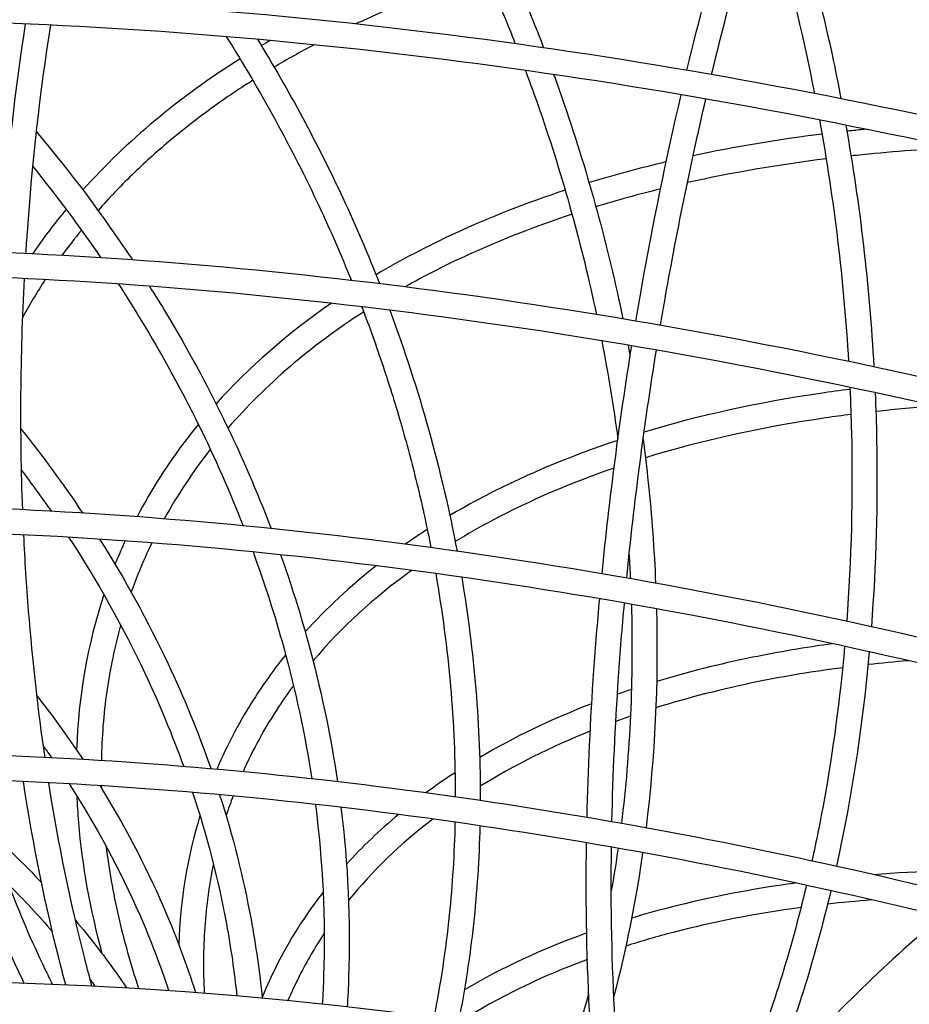
# Model space of a CAD drawing. Units: millimetres. Extents: x -4011 to 6841, y -12855 to 8918.
# Drawn here: x -2531 to -2246, y 1763 to 2078 of the extents above; entities that cross this region are included whole.
import ezdxf

# ---------------------------------------------------------------- set-up
doc = ezdxf.new("R2010")
doc.units = ezdxf.units.MM
doc.header["$LTSCALE"] = 20
doc.layers.add('2d', color=230, linetype='Continuous')

msp = doc.modelspace()

# ---------------------------------------------------------------- linework, layer by layer
at = {"layer": '2d'}
msp.add_arc((-1950.85, 1447.87), 445.87, 129.7404, 139.1757, dxfattribs=at)
for points, knots in [([(-1648.82, 2066.74), (-1762.02, 2123.6), (-1882.01, 2171.36), (-2124.52, 2244.17), (-2247.01, 2269.05), (-2481.32, 2292.98), (-2593.1, 2292.02), (-2794.68, 2264.27), (-2884.45, 2237.48), (-3032.71, 2160.65), (-3091.24, 2110.63), (-3143.05, 2033.73), (-3153.33, 2015.19), (-3161.89, 1995.93)], [1.650857, 1.650857, 1.650857, 1.650857, 1.969073, 1.969073, 2.289495, 2.289495, 2.610019, 2.610019, 2.930661, 2.930661, 3.250777, 3.250777, 3.346676, 3.346676, 3.346676, 3.346676]), ([(-1654.75, 2060.76), (-1767.32, 2117.14), (-1886.61, 2164.49), (-2127.59, 2236.64), (-2249.25, 2261.27), (-2481.74, 2284.94), (-2592.53, 2283.97), (-2791.98, 2256.61), (-2880.61, 2230.24), (-3026.91, 2154.86), (-3084.49, 2105.87), (-3127.69, 2042.25), (-3131.49, 2036.29), (-3135.1, 2030.24)], [1.653053, 1.653053, 1.653053, 1.653053, 1.970424, 1.970424, 2.29, 2.29, 2.609475, 2.609475, 2.928829, 2.928829, 3.248691, 3.248691, 3.281202, 3.281202, 3.281202, 3.281202]), ([(-1693.77, 2017.87), (-1809.4, 2074.36), (-1931.61, 2121.36), (-2176.87, 2191.67), (-2299.87, 2214.96), (-2534.3, 2235.44), (-2645.67, 2232.62), (-2845.56, 2201.07), (-2934.04, 2172.34), (-3078.93, 2091.74), (-3135.4, 2039.9), (-3183.44, 1962.02), (-3192.49, 1944.26), (-3200.01, 1925.88)], [1.671085, 1.671085, 1.671085, 1.671085, 1.991497, 1.991497, 2.311921, 2.311921, 2.632451, 2.632451, 2.953088, 2.953088, 3.273099, 3.273099, 3.362837, 3.362837, 3.362837, 3.362837]), ([(-1699.72, 2011.87), (-1814.73, 2067.87), (-1936.23, 2114.47), (-2179.93, 2184.12), (-2302.1, 2207.16), (-2534.67, 2227.39), (-2645.03, 2224.58), (-2842.76, 2193.46), (-2930.08, 2165.17), (-3073.04, 2086.08), (-3128.58, 2035.29), (-3176.05, 1958.88), (-3185.1, 1941.18), (-3192.61, 1922.85)], [1.673344, 1.673344, 1.673344, 1.673344, 1.992931, 1.992931, 2.312506, 2.312506, 2.631975, 2.631975, 2.951334, 2.951334, 3.2713, 3.2713, 3.362837, 3.362837, 3.362837, 3.362837]), ([(-1748.3, 1962.88), (-1748.3, 1962.88), (-1748.3, 1962.88), (-1864.05, 2017.56), (-1985.88, 2062.61), (-2229.45, 2128.91), (-2351.14, 2150.15), (-2582.13, 2166.64), (-2691.39, 2161.89), (-2886.43, 2126.76), (-2972.19, 2096.38), (-3111.3, 2012.98), (-3164.71, 1959.98), (-3206.26, 1885.61), (-3212.57, 1872.53), (-3218.05, 1859.13)], [1.695007, 1.695007, 1.695007, 1.695007, 1.855214, 1.855214, 2.01542, 2.01542, 2.335852, 2.335852, 2.656396, 2.656396, 2.977034, 2.977034, 3.296919, 3.296919, 3.362837, 3.362837, 3.362837, 3.362837]), ([(-1754.27, 1956.85), (-1869.39, 2011.05), (-1990.51, 2055.69), (-2232.51, 2121.34), (-2353.35, 2142.34), (-2582.44, 2158.59), (-2690.67, 2153.85), (-2883.51, 2119.19), (-2968.1, 2089.29), (-3105.31, 2007.46), (-3157.82, 1955.53), (-3198.85, 1882.56), (-3205.16, 1869.5), (-3210.65, 1856.1)], [1.697376, 1.697376, 1.697376, 1.697376, 2.016964, 2.016964, 2.336531, 2.336531, 2.655984, 2.655984, 2.975342, 2.975342, 3.295433, 3.295433, 3.362837, 3.362837, 3.362837, 3.362837]), ([(-2408.97, 2145.22), (-2405.49, 2139.32), (-2402.11, 2133.32), (-2395.54, 2121.11), (-2392.36, 2114.89), (-2386.23, 2102.29), (-2383.28, 2095.9), (-2377.64, 2083.04), (-2374.95, 2076.55), (-2372.38, 2070)], [4.7348105, 4.7348105, 4.7348105, 4.7348105, 4.7902189, 4.7902189, 4.8459712, 4.8459712, 4.9017208, 4.9017208, 4.9571214, 4.9571214, 4.9571214, 4.9571214]), ([(-2399.08, 2144.13), (-2395.66, 2138.2), (-2392.35, 2132.17), (-2385.93, 2119.9), (-2382.82, 2113.66), (-2376.83, 2101.03), (-2373.95, 2094.64), (-2368.44, 2081.75), (-2365.81, 2075.26), (-2363.3, 2068.72)], [4.7506252, 4.7506252, 4.7506252, 4.7506252, 4.8050031, 4.8050031, 4.859707, 4.859707, 4.9144133, 4.9144133, 4.9687983, 4.9687983, 4.9687983, 4.9687983]), ([(-2317.46, 2061.5), (-2313.54, 2077.84), (-2309.3, 2093.89), (-2302.81, 2116.39), (-2300.77, 2123.19), (-2298.68, 2129.9)], [3.3466042, 3.3466042, 3.3466042, 3.3466042, 3.4795684, 3.4795684, 3.538148, 3.538148, 3.538148, 3.538148]), ([(-2309.56, 2060.13), (-2305.94, 2075.19), (-2302.05, 2090), (-2295.6, 2112.59), (-2293.19, 2120.63), (-2290.72, 2128.53)], [3.3479786, 3.3479786, 3.3479786, 3.3479786, 3.4714261, 3.4714261, 3.5411127, 3.5411127, 3.5411127, 3.5411127]), ([(-2287.57, 2127.98), (-2281.09, 2108.11), (-2275.56, 2087.54), (-2270.05, 2061.85), (-2269.1, 2057.14), (-2268.2, 2052.42)], [4.8182894, 4.8182894, 4.8182894, 4.8182894, 4.9862446, 4.9862446, 5.0237425, 5.0237425, 5.0237425, 5.0237425]), ([(-2293.38, 2119.9), (-2287.87, 2102.41), (-2283.1, 2084.38), (-2278.27, 2062.04), (-2277.45, 2058.07), (-2276.67, 2054.07)], [4.8342302, 4.8342302, 4.8342302, 4.8342302, 4.98317, 4.98317, 5.0152799, 5.0152799, 5.0152799, 5.0152799]), ([(-2381.87, 2092.64), (-2391.09, 2089.64), (-2400, 2086.37), (-2413.63, 2080.76), (-2418.57, 2078.59), (-2423.4, 2076.33)], [2.7929248, 2.7929248, 2.7929248, 2.7929248, 2.8599898, 2.8599898, 2.8995507, 2.8995507, 2.8995507, 2.8995507]), ([(-1807.72, 1902.96), (-1921.93, 1954.99), (-2041.63, 1997.37), (-2279.97, 2058.58), (-2398.56, 2077.4), (-2622.7, 2089.53), (-2728.2, 2082.83), (-2915.45, 2044.5), (-2997.18, 2012.86), (-3128.31, 1927.74), (-3177.79, 1874.31), (-3212.49, 1804.83), (-3216.1, 1796.87), (-3219.41, 1788.79)], [1.720442, 1.720442, 1.720442, 1.720442, 2.040862, 2.040862, 2.361309, 2.361309, 2.681877, 2.681877, 3.002519, 3.002519, 3.322249, 3.322249, 3.362837, 3.362837, 3.362837, 3.362837]), ([(-1813.72, 1896.9), (-1927.3, 1948.45), (-2046.28, 1990.42), (-2283.02, 2050.99), (-2400.74, 2069.56), (-2622.94, 2081.47), (-2727.38, 2074.8), (-2912.4, 2036.99), (-2992.94, 2005.86), (-3122.22, 1922.38), (-3170.84, 1870.01), (-3205.05, 1801.86), (-3208.69, 1793.87), (-3212.01, 1785.76)], [1.722966, 1.722966, 1.722966, 1.722966, 2.042547, 2.042547, 2.362098, 2.362098, 2.681528, 2.681528, 3.000879, 3.000879, 3.321125, 3.321125, 3.362837, 3.362837, 3.362837, 3.362837]), ([(-2536.9, 2003.21), (-2536.7, 2006.38), (-2536.48, 2009.54), (-2534.66, 2034.17), (-2532.24, 2055.48), (-2529.03, 2076.34)], [3.1841411, 3.1841411, 3.1841411, 3.1841411, 3.2087592, 3.2087592, 3.3759674, 3.3759674, 3.3759674, 3.3759674]), ([(-2528.91, 2002.85), (-2528.76, 2005.12), (-2528.61, 2007.39), (-2526.86, 2032.04), (-2524.36, 2054.26), (-2520.99, 2075.98)], [3.1844999, 3.1844999, 3.1844999, 3.1844999, 3.2023175, 3.2023175, 3.3782859, 3.3782859, 3.3782859, 3.3782859]), ([(-2464.82, 2072.28), (-2453.79, 2054.82), (-2443.85, 2036.64), (-2431.47, 2010.16), (-2428.03, 2002.25), (-2424.81, 1994.28)], [4.8720793, 4.8720793, 4.8720793, 4.8720793, 5.0343582, 5.0343582, 5.102366, 5.102366, 5.102366, 5.102366]), ([(-2454.85, 2071.42), (-2444.78, 2055.03), (-2435.64, 2038.05), (-2423.34, 2011.61), (-2419.41, 2002.45), (-2415.77, 1993.21)], [4.8876798, 4.8876798, 4.8876798, 4.8876798, 5.0363943, 5.0363943, 5.113729, 5.113729, 5.113729, 5.113729]), ([(-2369.12, 2061.47), (-2367.53, 2057.21), (-2365.99, 2052.93), (-2357.14, 2027.27), (-2351.08, 2005.4), (-2346.42, 1983.35)], [4.9811073, 4.9811073, 4.9811073, 4.9811073, 5.0168595, 5.0168595, 5.1943424, 5.1943424, 5.1943424, 5.1943424]), ([(-2456.33, 2058.33), (-2461.13, 2055.28), (-2465.77, 2052.12), (-2474.72, 2045.58), (-2479.04, 2042.19), (-2487.32, 2035.22), (-2491.28, 2031.63), (-2498.84, 2024.28), (-2502.43, 2020.51), (-2505.84, 2016.64)], [2.99552, 2.99552, 2.99552, 2.99552, 3.0405482, 3.0405482, 3.0857656, 3.0857656, 3.1309888, 3.1309888, 3.1760355, 3.1760355, 3.1760355, 3.1760355]), ([(-2360.11, 2060.17), (-2358.92, 2056.9), (-2357.76, 2053.63), (-2348.96, 2027.97), (-2342.7, 2005.05), (-2337.96, 1981.96)], [4.9923851, 4.9923851, 4.9923851, 4.9923851, 5.0193096, 5.0193096, 5.2024155, 5.2024155, 5.2024155, 5.2024155]), ([(-2333.8, 1981.25), (-2333.26, 1984.47), (-2332.71, 1987.68), (-2328.4, 2012.05), (-2324.1, 2033.08), (-2319.3, 2053.7)], [3.1332788, 3.1332788, 3.1332788, 3.1332788, 3.1586169, 3.1586169, 3.3254979, 3.3254979, 3.3254979, 3.3254979]), ([(-2325.92, 1979.89), (-2325.51, 1982.31), (-2325.1, 1984.73), (-2320.84, 2009.11), (-2316.39, 2030.95), (-2311.41, 2052.34)], [3.1331941, 3.1331941, 3.1331941, 3.1331941, 3.1523781, 3.1523781, 3.326725, 3.326725, 3.326725, 3.326725]), ([(-2260.13, 2042.64), (-2261.67, 2042.49), (-2263.19, 2042.33), (-2265.24, 2042.12), (-2265.77, 2042.06), (-2266.3, 2042)], [2.56341388, 2.56341388, 2.56341388, 2.56341388, 2.57364304, 2.57364304, 2.57718349, 2.57718349, 2.57718349, 2.57718349]), ([(-2231.89, 2036.67), (-2242.55, 2036.15), (-2253.02, 2035.36), (-2263.82, 2034.22), (-2264.4, 2034.16), (-2264.97, 2034.1)], [2.50253746, 2.50253746, 2.50253746, 2.50253746, 2.57222291, 2.57222291, 2.57614531, 2.57614531, 2.57614531, 2.57614531]), ([(-2356.4, 2023.13), (-2368.79, 2019.06), (-2380.58, 2014.44), (-2400.54, 2005.22), (-2408.94, 2000.81), (-2416.91, 1996.09)], [2.7958945, 2.7958945, 2.7958945, 2.7958945, 2.8950226, 2.8950226, 2.9736029, 2.9736029, 2.9736029, 2.9736029]), ([(-2354.22, 2015.43), (-2365.71, 2011.64), (-2376.64, 2007.38), (-2394.16, 1999.4), (-2401.04, 1995.91), (-2407.63, 1992.21)], [2.7967587, 2.7967587, 2.7967587, 2.7967587, 2.890827, 2.890827, 2.9561762, 2.9561762, 2.9561762, 2.9561762]), ([(-1869.48, 1840.68), (-1980.56, 1889.32), (-2096.45, 1928.44), (-2326.22, 1983.7), (-2440.05, 1999.82), (-2654.19, 2007.4), (-2754.46, 1998.85), (-2931.3, 1957.83), (-3007.84, 1925.36), (-3129.15, 1839.7), (-3174, 1786.57), (-3201.84, 1723.18), (-3202.95, 1720.56), (-3204.03, 1717.93)], [1.747445, 1.747445, 1.747445, 1.747445, 2.067877, 2.067877, 2.388348, 2.388348, 2.70895, 2.70895, 3.0296, 3.0296, 3.349133, 3.349133, 3.362837, 3.362837, 3.362837, 3.362837]), ([(-1875.52, 1834.59), (-1985.95, 1882.75), (-2101.12, 1921.46), (-2329.27, 1976.07), (-2442.2, 1991.96), (-2654.36, 1999.33), (-2753.54, 1990.83), (-2928.11, 1950.38), (-3003.45, 1918.46), (-3122.95, 1834.5), (-3166.99, 1782.44), (-3194.38, 1720.28), (-3195.52, 1717.6), (-3196.62, 1714.9)], [1.750176, 1.750176, 1.750176, 1.750176, 2.069743, 2.069743, 2.389271, 2.389271, 2.708667, 2.708667, 3.028008, 3.028008, 3.348451, 3.348451, 3.362837, 3.362837, 3.362837, 3.362837]), ([(-2499.35, 1993.12), (-2496.41, 1988.6), (-2493.55, 1984.04), (-2478.44, 1958.88), (-2467.92, 1937.52), (-2459.42, 1915.76)], [4.9828528, 4.9828528, 4.9828528, 4.9828528, 5.0258683, 5.0258683, 5.2180607, 5.2180607, 5.2180607, 5.2180607]), ([(-2489.39, 1992.41), (-2487.53, 1989.48), (-2485.71, 1986.52), (-2470.64, 1961.43), (-2459.42, 1938.38), (-2450.5, 1914.87)], [4.998633, 4.998633, 4.998633, 4.998633, 5.0258683, 5.0258683, 5.2290188, 5.2290188, 5.2290188, 5.2290188]), ([(-2421.49, 1985.84), (-2419.08, 1979.53), (-2416.81, 1973.19), (-2412.53, 1960.41), (-2410.53, 1953.98), (-2406.83, 1941.07), (-2405.12, 1934.59), (-2402.01, 1921.67), (-2400.61, 1915.21), (-2399.36, 1908.76)], [5.1263102, 5.1263102, 5.1263102, 5.1263102, 5.179828, 5.179828, 5.2336603, 5.2336603, 5.2874956, 5.2874956, 5.3410221, 5.3410221, 5.3410221, 5.3410221]), ([(-2265.35, 1960.06), (-2265.12, 1955.18), (-2264.95, 1950.31), (-2264.37, 1925.15), (-2264.88, 1904.98), (-2266.36, 1885.2)], [5.2634486, 5.2634486, 5.2634486, 5.2634486, 5.3018502, 5.3018502, 5.462081, 5.462081, 5.462081, 5.462081]), ([(-2265.32, 1959.4), (-2268.46, 1959.01), (-2271.59, 1958.58), (-2294.63, 1955.21), (-2313.53, 1951.07), (-2331.17, 1945.74)], [2.5961293, 2.5961293, 2.5961293, 2.5961293, 2.6199081, 2.6199081, 2.7730425, 2.7730425, 2.7730425, 2.7730425]), ([(-2257.26, 1958.33), (-2257.05, 1953.36), (-2256.89, 1948.4), (-2256.39, 1923.23), (-2256.95, 1903.16), (-2258.47, 1883.47)], [5.2688747, 5.2688747, 5.2688747, 5.2688747, 5.3075543, 5.3075543, 5.4651111, 5.4651111, 5.4651111, 5.4651111]), ([(-2265, 1951.38), (-2267.7, 1951.03), (-2270.38, 1950.67), (-2293.53, 1947.31), (-2312.84, 1943.03), (-2330.74, 1937.51)], [2.5978827, 2.5978827, 2.5978827, 2.5978827, 2.6186634, 2.6186634, 2.7786309, 2.7786309, 2.7786309, 2.7786309]), ([(-2473.75, 1948.23), (-2474.95, 1946.77), (-2476.12, 1945.29), (-2483.41, 1935.8), (-2488.79, 1927.41), (-2493.37, 1918.65)], [3.1976687, 3.1976687, 3.1976687, 3.1976687, 3.2155677, 3.2155677, 3.3116355, 3.3116355, 3.3116355, 3.3116355]), ([(-2339.61, 1943.07), (-2355.77, 1937.72), (-2370.8, 1931.34), (-2387.51, 1922.37), (-2390.44, 1920.73), (-2393.3, 1919.04)], [2.7977582, 2.7977582, 2.7977582, 2.7977582, 2.9414473, 2.9414473, 2.97267, 2.97267, 2.97267, 2.97267]), ([(-2331.48, 1943.45), (-2330.88, 1938.83), (-2330.33, 1934.21), (-2328.72, 1918.81), (-2327.93, 1908.06), (-2327.49, 1897.37)], [5.3039446, 5.3039446, 5.3039446, 5.3039446, 5.3404954, 5.3404954, 5.4258279, 5.4258279, 5.4258279, 5.4258279]), ([(-2469.91, 1940.23), (-2469.91, 1940.22), (-2469.92, 1940.21), (-2475.49, 1933.11), (-2480.4, 1925.69), (-2484.65, 1917.98)], [3.21009125, 3.21009125, 3.21009125, 3.21009125, 3.21018751, 3.21018751, 3.29988872, 3.29988872, 3.29988872, 3.29988872]), ([(-2340.77, 1934.23), (-2354.67, 1929.44), (-2367.62, 1923.87), (-2383.68, 1915.37), (-2387.7, 1913.09), (-2391.59, 1910.73)], [2.8090014, 2.8090014, 2.8090014, 2.8090014, 2.9370986, 2.9370986, 2.9816636, 2.9816636, 2.9816636, 2.9816636]), ([(-1933.38, 1779.79), (-2038.07, 1823.54), (-2146.67, 1858.32), (-2361.98, 1906.76), (-2468.63, 1920.23), (-2668.57, 1924.15), (-2761.82, 1914.59), (-2925.72, 1873.28), (-2996.35, 1841.53), (-3107.9, 1758.77), (-3148.8, 1707.74), (-3172.57, 1649.66)], [1.778561, 1.778561, 1.778561, 1.778561, 2.09342, 2.09342, 2.410774, 2.410774, 2.728129, 2.728129, 3.045483, 3.045483, 3.362837, 3.362837, 3.362837, 3.362837]), ([(-1939.46, 1773.66), (-2043.6, 1816.97), (-2151.57, 1851.38), (-2365.47, 1899.19), (-2471.35, 1912.41), (-2669.55, 1916.04), (-2761.84, 1906.44), (-2923.62, 1865.45), (-2993.07, 1834.08), (-3102.27, 1752.91), (-3142.03, 1703.16), (-3165.17, 1646.62)], [1.781576, 1.781576, 1.781576, 1.781576, 2.095823, 2.095823, 2.412576, 2.412576, 2.72933, 2.72933, 3.046084, 3.046084, 3.362837, 3.362837, 3.362837, 3.362837]), ([(-2522.81, 1841.6), (-2525.03, 1856.91), (-2526.78, 1872.61), (-2528.69, 1896.6), (-2529.21, 1904.7), (-2529.6, 1912.86)], [2.7550172, 2.7550172, 2.7550172, 2.7550172, 2.8836568, 2.8836568, 2.9485232, 2.9485232, 2.9485232, 2.9485232]), ([(-2515.25, 1912.09), (-2505.99, 1897.92), (-2497.8, 1883.29), (-2486.16, 1858.6), (-2482.05, 1848.7), (-2478.45, 1838.72)], [5.0648192, 5.0648192, 5.0648192, 5.0648192, 5.2068139, 5.2068139, 5.2996255, 5.2996255, 5.2996255, 5.2996255]), ([(-2505.34, 1911.47), (-2497.19, 1898.56), (-2489.9, 1885.29), (-2478.29, 1860.66), (-2473.67, 1849.38), (-2469.71, 1837.98)], [5.0810941, 5.0810941, 5.0810941, 5.0810941, 5.2068139, 5.2068139, 5.3100631, 5.3100631, 5.3100631, 5.3100631]), ([(-2456.26, 1907.41), (-2452.55, 1897.25), (-2449.28, 1887.03), (-2442.63, 1862.8), (-2439.63, 1848.77), (-2437.48, 1834.79)], [5.242579, 5.242579, 5.242579, 5.242579, 5.3318542, 5.3318542, 5.453298, 5.453298, 5.453298, 5.453298]), ([(-2447.44, 1906.5), (-2444.19, 1897.35), (-2441.29, 1888.13), (-2434.64, 1863.91), (-2431.46, 1848.87), (-2429.25, 1833.86)], [5.253054, 5.253054, 5.253054, 5.253054, 5.3318542, 5.3318542, 5.4593717, 5.4593717, 5.4593717, 5.4593717]), ([(-2349.43, 1822.41), (-2349.08, 1837.74), (-2348.34, 1853.46), (-2346.69, 1877.03), (-2346.07, 1884.69), (-2345.37, 1892.39)], [2.7077888, 2.7077888, 2.7077888, 2.7077888, 2.8374735, 2.8374735, 2.8991331, 2.8991331, 2.8991331, 2.8991331]), ([(-2341.46, 1821.04), (-2341.13, 1836.15), (-2340.42, 1851.66), (-2338.8, 1875.24), (-2338.18, 1883.11), (-2337.46, 1891.02)], [2.7043974, 2.7043974, 2.7043974, 2.7043974, 2.8335278, 2.8335278, 2.8974088, 2.8974088, 2.8974088, 2.8974088]), ([(-2335.25, 1890.64), (-2335.08, 1884.67), (-2335.02, 1878.73), (-2335.11, 1866.88), (-2335.27, 1860.98), (-2335.8, 1849.24), (-2336.18, 1843.41), (-2337.14, 1831.87), (-2337.74, 1826.16), (-2338.43, 1820.51)], [5.4431713, 5.4431713, 5.4431713, 5.4431713, 5.4916922, 5.4916922, 5.5404493, 5.5404493, 5.5892106, 5.5892106, 5.637744, 5.637744, 5.637744, 5.637744]), ([(-2498.59, 1883.96), (-2499.56, 1880.51), (-2500.41, 1877.02), (-2501.9, 1869.94), (-2502.53, 1866.36), (-2503.57, 1859.12), (-2503.97, 1855.46), (-2504.55, 1848.08), (-2504.73, 1844.36), (-2504.79, 1840.61)], [3.4254764, 3.4254764, 3.4254764, 3.4254764, 3.461982, 3.461982, 3.4985805, 3.4985805, 3.5351765, 3.5351765, 3.5716739, 3.5716739, 3.5716739, 3.5716739]), ([(-2270.88, 1877.99), (-2279.63, 1876.8), (-2288.17, 1875.36), (-2307.1, 1871.5), (-2317.35, 1868.93), (-2327.17, 1865.95)], [2.6083884, 2.6083884, 2.6083884, 2.6083884, 2.6809623, 2.6809623, 2.7738666, 2.7738666, 2.7738666, 2.7738666]), ([(-2267.02, 1877.16), (-2268.51, 1860.38), (-2270.71, 1843.91), (-2274.77, 1821.36), (-2276.06, 1814.89), (-2277.47, 1808.5)], [5.4838636, 5.4838636, 5.4838636, 5.4838636, 5.6205443, 5.6205443, 5.676495, 5.676495, 5.676495, 5.676495]), ([(-2259.14, 1875.42), (-2260.75, 1857.73), (-2263.12, 1840.38), (-2267.3, 1817.89), (-2268.44, 1812.31), (-2269.65, 1806.79)], [5.4866211, 5.4866211, 5.4866211, 5.4866211, 5.6288533, 5.6288533, 5.6764679, 5.6764679, 5.6764679, 5.6764679]), ([(-2445.84, 1874.47), (-2449.32, 1870.13), (-2452.55, 1865.67), (-2460.31, 1853.64), (-2464.43, 1845.88), (-2467.85, 1837.82)], [3.2032027, 3.2032027, 3.2032027, 3.2032027, 3.2615864, 3.2615864, 3.3560853, 3.3560853, 3.3560853, 3.3560853]), ([(-2267.66, 1870.35), (-2276.89, 1869.15), (-2285.86, 1867.66), (-2306.01, 1863.57), (-2316.99, 1860.77), (-2327.43, 1857.5)], [2.6023731, 2.6023731, 2.6023731, 2.6023731, 2.6800571, 2.6800571, 2.782241, 2.782241, 2.782241, 2.782241]), ([(-2443.34, 1864.61), (-2445, 1862.37), (-2446.58, 1860.1), (-2452.48, 1851.15), (-2456.27, 1844.22), (-2459.46, 1837.05)], [3.225825, 3.225825, 3.225825, 3.225825, 3.2568286, 3.2568286, 3.3463441, 3.3463441, 3.3463441, 3.3463441]), ([(-2525.39, 1861.32), (-2522.33, 1857.43), (-2519.38, 1853.49), (-2514.52, 1846.68), (-2512.55, 1843.83), (-2510.64, 1840.96)], [5.02543746, 5.02543746, 5.02543746, 5.02543746, 5.06843425, 5.06843425, 5.09883984, 5.09883984, 5.09883984, 5.09883984]), ([(-1989.29, 1719.85), (-2087.04, 1758.98), (-2187.95, 1789.71), (-2386.5, 1831.45), (-2484.12, 1842.46), (-2666.77, 1843.66), (-2751.78, 1833.85), (-2901.12, 1794.27), (-2965.44, 1764.49), (-3067.15, 1687.6), (-3104.51, 1640.46), (-3126.42, 1586.95)], [1.806301, 1.806301, 1.806301, 1.806301, 2.117608, 2.117608, 2.428916, 2.428916, 2.740223, 2.740223, 3.05153, 3.05153, 3.362837, 3.362837, 3.362837, 3.362837]), ([(-2523.33, 1845.25), (-2523.23, 1845.12), (-2523.14, 1844.99), (-2522.25, 1843.74), (-2521.46, 1842.62), (-2520.68, 1841.5)], [5.06695587, 5.06695587, 5.06695587, 5.06695587, 5.06843425, 5.06843425, 5.08074236, 5.08074236, 5.08074236, 5.08074236]), ([(-1997.94, 1714.69), (-2094.33, 1752.91), (-2193.72, 1782.91), (-2389.99, 1823.85), (-2486.81, 1834.61), (-2667.71, 1835.53), (-2751.75, 1825.69), (-2898.96, 1786.46), (-2962.09, 1757.07), (-3061.48, 1681.77), (-3097.74, 1635.9), (-3119.01, 1583.92)], [1.812345, 1.812345, 1.812345, 1.812345, 2.120291, 2.120291, 2.430928, 2.430928, 2.741564, 2.741564, 3.052201, 3.052201, 3.362837, 3.362837, 3.362837, 3.362837]), ([(-2576.03, 1835.06), (-2573.41, 1833.29), (-2570.83, 1831.49), (-2556.14, 1820.88), (-2544.89, 1811.34), (-2529.66, 1796.18), (-2524.93, 1791.08), (-2520.44, 1785.83)], [2.9738971, 2.9738971, 2.9738971, 2.9738971, 3.003196, 3.003196, 3.143275, 3.143275, 3.2111412, 3.2111412, 3.2111412, 3.2111412]), ([(-2561.89, 1834.89), (-2550.07, 1826.22), (-2539.06, 1816.83), (-2527.27, 1805.09), (-2525.58, 1803.36), (-2523.92, 1801.62)], [3.0096299, 3.0096299, 3.0096299, 3.0096299, 3.143275, 3.143275, 3.1660209, 3.1660209, 3.1660209, 3.1660209]), ([(-2515.11, 1833.2), (-2506.36, 1819.67), (-2498.81, 1805.64), (-2489.04, 1783.28), (-2485.95, 1775.2), (-2483.26, 1767.03)], [5.1108575, 5.1108575, 5.1108575, 5.1108575, 5.2568732, 5.2568732, 5.3378188, 5.3378188, 5.3378188, 5.3378188]), ([(-2505.28, 1832.62), (-2497.61, 1820.27), (-2490.89, 1807.51), (-2481.17, 1785.25), (-2477.65, 1775.88), (-2474.65, 1766.41)], [5.1280313, 5.1280313, 5.1280313, 5.1280313, 5.2568732, 5.2568732, 5.347833, 5.347833, 5.347833, 5.347833]), ([(-2512.64, 1829.31), (-2512.53, 1826.5), (-2512.35, 1823.67), (-2510.98, 1807.13), (-2508.46, 1793.12), (-2504.6, 1778.91)], [3.606899, 3.606899, 3.606899, 3.606899, 3.6327478, 3.6327478, 3.7572647, 3.7572647, 3.7572647, 3.7572647]), ([(-2475.6, 1830.46), (-2470.99, 1816.54), (-2467.38, 1802.47), (-2463.37, 1780.7), (-2462.25, 1773.02), (-2461.44, 1765.35)], [5.3251769, 5.3251769, 5.3251769, 5.3251769, 5.4540264, 5.4540264, 5.5241342, 5.5241342, 5.5241342, 5.5241342]), ([(-2466.94, 1829.71), (-2462.73, 1816.51), (-2459.37, 1803.18), (-2455.37, 1781.43), (-2454.17, 1773.02), (-2453.33, 1764.62)], [5.3350049, 5.3350049, 5.3350049, 5.3350049, 5.4540264, 5.4540264, 5.5287677, 5.5287677, 5.5287677, 5.5287677]), ([(-2436.33, 1826.61), (-2433.93, 1808.11), (-2433.04, 1789.72), (-2433.78, 1768.68), (-2433.92, 1765.69), (-2434.11, 1762.71)], [5.4769855, 5.4769855, 5.4769855, 5.4769855, 5.6378402, 5.6378402, 5.6645783, 5.6645783, 5.6645783, 5.6645783]), ([(-2428.14, 1825.67), (-2425.88, 1807.42), (-2425.05, 1789.25), (-2425.79, 1768.2), (-2425.95, 1765.01), (-2426.15, 1761.83)], [5.4825621, 5.4825621, 5.4825621, 5.4825621, 5.6378402, 5.6378402, 5.6656605, 5.6656605, 5.6656605, 5.6656605]), ([(-2391.66, 1820.92), (-2391.88, 1810.89), (-2392.5, 1800.97), (-2394.65, 1780.06), (-2396.3, 1769.12), (-2398.44, 1758.42)], [5.5864851, 5.5864851, 5.5864851, 5.5864851, 5.6723617, 5.6723617, 5.7702278, 5.7702278, 5.7702278, 5.7702278]), ([(-2383.69, 1819.76), (-2383.95, 1809.14), (-2384.64, 1798.64), (-2386.9, 1777.8), (-2388.48, 1767.46), (-2390.5, 1757.33)], [5.589233, 5.589233, 5.589233, 5.589233, 5.6783554, 5.6783554, 5.7687664, 5.7687664, 5.7687664, 5.7687664]), ([(-2547.08, 1812.76), (-2542.53, 1798.78), (-2536.85, 1784.64), (-2529.88, 1770.07), (-2529.7, 1769.71), (-2529.53, 1769.34)], [3.7939071, 3.7939071, 3.7939071, 3.7939071, 3.9026581, 3.9026581, 3.9054706, 3.9054706, 3.9054706, 3.9054706]), ([(-2503.3, 1813.3), (-2502.84, 1809.59), (-2502.28, 1805.85), (-2500.95, 1798.33), (-2500.18, 1794.54), (-2498.44, 1786.92), (-2497.47, 1783.08), (-2495.32, 1775.39), (-2494.14, 1771.53), (-2492.86, 1767.66)], [3.6584011, 3.6584011, 3.6584011, 3.6584011, 3.6930874, 3.6930874, 3.7278528, 3.7278528, 3.7626138, 3.7626138, 3.7972865, 3.7972865, 3.7972865, 3.7972865]), ([(-2331.61, 1811.15), (-2331.62, 1811.11), (-2331.62, 1811.07), (-2333.89, 1795.31), (-2336.97, 1780), (-2340.86, 1765.24)], [5.6613575, 5.6613575, 5.6613575, 5.6613575, 5.6617011, 5.6617011, 5.7952885, 5.7952885, 5.7952885, 5.7952885]), ([(-2468.94, 1807.52), (-2469.62, 1804.23), (-2470.19, 1800.9), (-2471.12, 1794.15), (-2471.47, 1790.73), (-2471.96, 1783.83), (-2472.09, 1780.34), (-2472.13, 1773.31), (-2472.05, 1769.77), (-2471.85, 1766.2)], [3.4639857, 3.4639857, 3.4639857, 3.4639857, 3.5018484, 3.5018484, 3.539814, 3.539814, 3.5777758, 3.5777758, 3.6156263, 3.6156263, 3.6156263, 3.6156263]), ([(-2205.48, 1805.27), (-2208.14, 1805.35), (-2210.79, 1805.4), (-2228.63, 1805.66), (-2243.44, 1805.22), (-2257.77, 1804.11)], [2.3971101, 2.3971101, 2.3971101, 2.3971101, 2.4180189, 2.4180189, 2.5384633, 2.5384633, 2.5384633, 2.5384633]), ([(-2534.44, 1800.93), (-2531.04, 1791.98), (-2527.17, 1782.95), (-2522.06, 1772.27), (-2521.27, 1770.65), (-2520.47, 1769.03)], [3.83178227, 3.83178227, 3.83178227, 3.83178227, 3.90265808, 3.90265808, 3.91532971, 3.91532971, 3.91532971, 3.91532971]), ([(-2282.73, 1801.45), (-2296.72, 1799.53), (-2310.14, 1796.92), (-2327.05, 1792.57), (-2331.14, 1791.43), (-2335.15, 1790.22)], [2.6099566, 2.6099566, 2.6099566, 2.6099566, 2.7329584, 2.7329584, 2.7730725, 2.7730725, 2.7730725, 2.7730725]), ([(-2433.84, 1798.55), (-2439.68, 1791.03), (-2444.69, 1783.09), (-2450.42, 1771.64), (-2451.86, 1768.46), (-2453.18, 1765.23)], [3.2128209, 3.2128209, 3.2128209, 3.2128209, 3.3218805, 3.3218805, 3.3628375, 3.3628375, 3.3628375, 3.3628375]), ([(-2280.99, 1793.61), (-2295.28, 1791.67), (-2308.93, 1789.01), (-2327.01, 1784.3), (-2332.07, 1782.84), (-2337, 1781.27)], [2.6080123, 2.6080123, 2.6080123, 2.6080123, 2.7360293, 2.7360293, 2.787442, 2.787442, 2.787442, 2.787442]), ([(-2513.09, 1789.53), (-2508.63, 1784.24), (-2504.41, 1778.81), (-2499.17, 1771.47), (-2497.93, 1769.69), (-2496.71, 1767.88)], [3.21738917, 3.21738917, 3.21738917, 3.21738917, 3.28335395, 3.28335395, 3.3043921, 3.3043921, 3.3043921, 3.3043921]), ([(-2433.48, 1785.35), (-2436.4, 1780.97), (-2439.03, 1776.46), (-2442.71, 1769.2), (-2443.95, 1766.54), (-2445.1, 1763.84)], [3.2543343, 3.2543343, 3.2543343, 3.2543343, 3.3189374, 3.3189374, 3.3554732, 3.3554732, 3.3554732, 3.3554732]), ([(-2042.11, 1666.59), (-2131.32, 1700.53), (-2222.91, 1726.84), (-2402.5, 1761.81), (-2490.47, 1770.45), (-2654.77, 1769.25), (-2731.07, 1759.4), (-2865.05, 1722.02), (-2922.72, 1694.49), (-3014.06, 1624.05), (-3047.7, 1581.13), (-3067.58, 1532.55)], [1.838006, 1.838006, 1.838006, 1.838006, 2.142972, 2.142972, 2.447939, 2.447939, 2.752905, 2.752905, 3.057871, 3.057871, 3.362837, 3.362837, 3.362837, 3.362837]), ([(-2508.34, 1770.53), (-2507.88, 1769.89), (-2507.41, 1769.24), (-2506.91, 1768.54), (-2506.87, 1768.48), (-2506.83, 1768.43)], [3.275431944, 3.275431944, 3.275431944, 3.275431944, 3.283353954, 3.283353954, 3.284047851, 3.284047851, 3.284047851, 3.284047851])]:
    msp.add_open_spline(points, degree=3, knots=knots, dxfattribs=at)
for points in [[(-2450.79, 2071.05), (-2451.73, 2070.5), (-2452.68, 2069.94), (-2453.61, 2069.39)], [(-2436.73, 2069.68), (-2441.1, 2067.37), (-2445.36, 2064.98), (-2449.51, 2062.52)], [(-2460.43, 2065.2), (-2479.81, 2052.91), (-2496.67, 2038.85), (-2510.7, 2023.21)], [(-2275.07, 2045.61), (-2270.43, 2020.17), (-2267.32, 1994.22), (-2265.78, 1968.32)], [(-2525.53, 2041.84), (-2514.5, 2028.7), (-2504.25, 2014.98), (-2494.84, 2000.83)], [(-2266.64, 2043.95), (-2262.12, 2018.46), (-2259.12, 1992.5), (-2257.67, 1966.61)], [(-2274.26, 2041.07), (-2288.47, 2039.3), (-2302.24, 2036.99), (-2315.49, 2034.14)], [(-2324.09, 2032.2), (-2332.55, 2030.21), (-2340.78, 2027.99), (-2348.77, 2025.55)], [(-2272.93, 2033.17), (-2288.3, 2031.27), (-2303.13, 2028.72), (-2317.32, 2025.55)], [(-2526.69, 2030.67), (-2519.03, 2021.22), (-2511.77, 2011.48), (-2504.95, 2001.51)], [(-2325.91, 2023.54), (-2332.97, 2021.8), (-2339.87, 2019.9), (-2346.59, 2017.85)], [(-2516.05, 2017.01), (-2519.89, 2012.38), (-2523.49, 2007.63), (-2526.85, 2002.75)], [(-2511.16, 2010.36), (-2513.32, 2007.7), (-2515.4, 2005), (-2517.4, 2002.25)], [(-2529.94, 1920.88), (-2530.87, 1945.33), (-2530.67, 1970.15), (-2529.37, 1994.86)], [(-2522.73, 1994.53), (-2525.29, 1990.61), (-2527.69, 1986.62), (-2529.93, 1982.56)], [(-2431.18, 1986.96), (-2445.16, 1977.31), (-2457.51, 1966.56), (-2468.09, 1954.81)], [(-2420.87, 1984.22), (-2437.78, 1973.28), (-2452.32, 1960.82), (-2464.28, 1947.04)], [(-2412.53, 1984.76), (-2403.09, 1959.41), (-2395.86, 1933.5), (-2391, 1907.6)], [(-2344.72, 1974.97), (-2342.68, 1964.49), (-2340.95, 1953.97), (-2339.55, 1943.47)], [(-2344.61, 1900.38), (-2342.24, 1924.47), (-2339.05, 1948.94), (-2335.11, 1973.36)], [(-2336.3, 1973.56), (-2336.08, 1972.38), (-2335.86, 1971.19), (-2335.64, 1970)], [(-2336.71, 1899.01), (-2334.35, 1923.09), (-2331.17, 1947.58), (-2327.22, 1972)], [(-2237.82, 1954.04), (-2244.32, 1953.58), (-2250.72, 1953.01), (-2257.03, 1952.32)], [(-2530.5, 1946.76), (-2523.51, 1938.01), (-2516.92, 1929.02), (-2510.78, 1919.83)], [(-2530.32, 1933.49), (-2527.06, 1929.18), (-2523.91, 1924.82), (-2520.85, 1920.42)], [(-2400.53, 1914.57), (-2402.92, 1913.03), (-2405.27, 1911.46), (-2407.57, 1909.85)], [(-2497.18, 1910.91), (-2498.18, 1908.75), (-2499.12, 1906.56), (-2500.03, 1904.36)], [(-2488.64, 1910.27), (-2490.06, 1907.33), (-2491.39, 1904.35), (-2492.62, 1901.33)], [(-2335.96, 1906.4), (-2335.81, 1903.87), (-2335.67, 1901.34), (-2335.56, 1898.81)], [(-2500.03, 1904.36), (-2500.15, 1904.05), (-2500.28, 1903.74), (-2500.4, 1903.43)], [(-2416.84, 1902.98), (-2425.19, 1896.4), (-2432.78, 1889.34), (-2439.57, 1881.82)], [(-2492.62, 1901.33), (-2493.55, 1899.08), (-2494.42, 1896.8), (-2495.24, 1894.5)], [(-2405.49, 1901.51), (-2417.6, 1892.76), (-2428.16, 1883.07), (-2437.06, 1872.54)], [(-2397.84, 1900.48), (-2393.64, 1876.42), (-2391.54, 1852.43), (-2391.57, 1828.99)], [(-2389.52, 1899.31), (-2385.47, 1875.28), (-2383.48, 1851.3), (-2383.57, 1827.83)], [(-2503.97, 1893.69), (-2509.21, 1877.93), (-2512.13, 1861.29), (-2512.71, 1844.02)], [(-2327.21, 1889.19), (-2326.6, 1865.31), (-2327.72, 1841.8), (-2330.55, 1819.09)], [(-2246.63, 1872.58), (-2250.97, 1872.23), (-2255.28, 1871.81), (-2259.53, 1871.34)], [(-2335.23, 1863.39), (-2336.73, 1862.89), (-2338.23, 1862.38), (-2339.71, 1861.86)], [(-2347.91, 1858.83), (-2360.79, 1853.86), (-2372.77, 1848.11), (-2383.75, 1841.63)], [(-2335.55, 1854.83), (-2337.12, 1854.29), (-2338.68, 1853.74), (-2340.22, 1853.18)], [(-2348.4, 1850.04), (-2361.15, 1844.91), (-2372.91, 1839.01), (-2383.58, 1832.39)], [(-2517.75, 1774.87), (-2522.55, 1793.66), (-2526.57, 1813.43), (-2529.74, 1833.91)], [(-2391.64, 1836.75), (-2394.84, 1834.66), (-2397.94, 1832.51), (-2400.95, 1830.29)], [(-2510, 1776.85), (-2514.61, 1794.88), (-2518.49, 1813.86), (-2521.59, 1833.53)], [(-2504.75, 1832.59), (-2504.74, 1832.3), (-2504.73, 1832.01), (-2504.72, 1831.73)], [(-2462.64, 1829.31), (-2463.43, 1827.21), (-2464.17, 1825.09), (-2464.86, 1822.96)], [(-2473.23, 1823.01), (-2477.25, 1809.86), (-2479.52, 1796.06), (-2480.01, 1781.78)], [(-2409.74, 1823.39), (-2415.75, 1818.37), (-2421.3, 1813.05), (-2426.36, 1807.46)], [(-2398.78, 1821.92), (-2409.11, 1814.01), (-2418.12, 1805.31), (-2425.72, 1795.91)], [(-2348.46, 1757.22), (-2349.49, 1775.37), (-2349.87, 1794.49), (-2349.58, 1814.32)], [(-2340.47, 1757.68), (-2341.47, 1775.23), (-2341.85, 1793.74), (-2341.6, 1812.94)], [(-2339.49, 1812.57), (-2340.14, 1807.97), (-2340.87, 1803.41), (-2341.67, 1798.9)], [(-2279.25, 1800.7), (-2284.21, 1779.78), (-2290.41, 1759.87), (-2297.71, 1741.33)], [(-2271.43, 1798.99), (-2276.37, 1778.15), (-2282.51, 1758.27), (-2289.77, 1739.68)], [(-2258.36, 1796.04), (-2263.13, 1795.66), (-2267.83, 1795.21), (-2272.48, 1794.68)], [(-2349.52, 1785.46), (-2363.7, 1780.33), (-2376.8, 1774.25), (-2388.67, 1767.27)], [(-2349.31, 1777.01), (-2364.2, 1771.46), (-2377.74, 1764.83), (-2389.78, 1757.23)], [(-2516.18, 1768.86), (-2516.71, 1770.85), (-2517.23, 1772.85), (-2517.75, 1774.87)], [(-2507.79, 1768.48), (-2508.54, 1771.24), (-2509.28, 1774.03), (-2510, 1776.85)], [(-2453.18, 1765.23), (-2453.24, 1765.1), (-2453.29, 1764.96), (-2453.35, 1764.83)], [(-2348.91, 1766.1), (-2350.21, 1761.21), (-2351.61, 1756.38), (-2353.1, 1751.62)]]:
    msp.add_open_spline(points, degree=3, dxfattribs=at)

doc.saveas('drawing.dxf')
